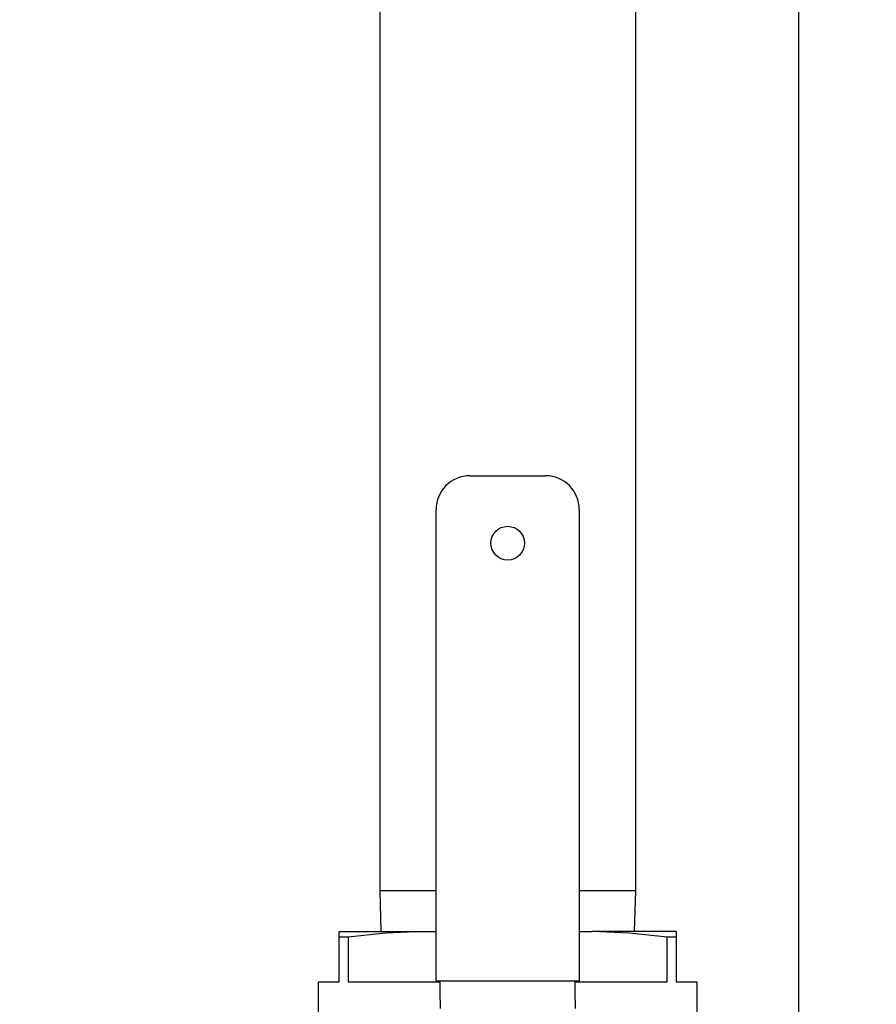
# Model space of a CAD drawing. Units: inches. Extents: x 0.7 to 16.6, y 0.7 to 10.5.
# Drawn here: x 15 to 15.2, y 6.2 to 6.5 of the extents above; entities that cross this region are included whole.
import ezdxf

# ---------------------------------------------------------------- set-up
doc = ezdxf.new("R2010")
doc.units = ezdxf.units.IN
doc.header["$MEASUREMENT"] = 0
doc.layers.add('FORMAT', color=7, linetype='Continuous')
doc.styles.add('SLDTEXTSTYLE0', font='TXT', dxfattribs={"width": 0.605})
doc.dimstyles.new('SLDDIMSTYLE0', dxfattribs={"dimtxt": 0.08, "dimasz": 0.13, "dimexe": 0, "dimexo": 0.0625, "dimgap": 0.02, "dimtad": 0, "dimtih": 1, "dimtoh": 1, "dimdec": 6, "dimlfac": 24, "dimrnd": 1e-09, "dimzin": 12, "dimdsep": 46, "dimlunit": 5, "dimtxsty": 'SLDTEXTSTYLE0', "dimsah": 1, "dimcen": 0.09, "dimadec": 0, "dimazin": 3, "dimtfac": 1, "dimtdec": 6, "dimtofl": 0, "dimtmove": 0, "dimatfit": 3, "dimfxl": 0, "dimfrac": 2, "dimtolj": 1, "dimtzin": 12, "dimarcsym": 0})

# ---------------------------------------------------------------- blocks, each defined once
blk = doc.blocks.new('_D')
at = {"layer": 'FORMAT', "color": 7}
for p, q in [((13.78147, 7.5104), (13.78147, 8.08541)), ((15.20997, 6.16178), (15.20997, 8.08541)), ((13.78147, 7.96041), (14.22985, 7.96041)), ((14.37036, 7.9603), (14.34286, 7.9603)), ((14.34286, 7.9603), (14.34286, 7.83752)), ((14.55369, 7.9603), (14.58119, 7.9603)), ((14.58119, 7.9603), (14.58119, 7.83752)), ((15.20997, 7.96041), (14.6942, 7.96041)), ((14.34286, 7.83752), (14.37036, 7.83752)), ((14.58119, 7.83752), (14.55369, 7.83752))]:
    blk.add_line(p, q, dxfattribs=at)
for points in [[(13.78147, 7.96041), (13.91147, 7.94041), (13.91147, 7.98041)], [(15.20997, 7.96041), (15.07997, 7.98041), (15.07997, 7.94041)]]:
    blk.add_solid(points, dxfattribs=at)
at = {"layer": 'FORMAT', "color": 7, "char_height": 0.08, "attachment_point": 1, "style": 'SLDTEXTSTYLE0'}
for s, insert in [('34 9/32', (14.27869, 8.08176)), ('871', (14.37036, 7.94065))]:
    blk.add_mtext(s, dxfattribs=dict(at, insert=insert))
blk = doc.blocks.new('_D_3')
at = {"layer": 'FORMAT', "color": 7}
for p, q in [((14.68904, 7.5474), (16.09664, 7.5474)), ((15.97164, 7.5474), (15.97164, 6.05404)), ((15.84942, 5.91271), (15.82192, 5.91271)), ((15.82192, 5.91271), (15.82192, 5.78993)), ((16.09387, 5.91271), (16.12137, 5.91271)), ((16.12137, 5.91271), (16.12137, 5.78993)), ((15.82192, 5.78993), (15.84942, 5.78993)), ((16.12137, 5.78993), (16.09387, 5.78993)), ((15.97164, 4.55178), (15.97164, 5.7716)), ((14.93206, 4.55178), (16.09664, 4.55178))]:
    blk.add_line(p, q, dxfattribs=at)
for points in [[(15.97164, 7.5474), (15.95164, 7.4174), (15.99164, 7.4174)], [(15.97164, 4.55178), (15.99164, 4.68178), (15.95164, 4.68178)]]:
    blk.add_solid(points, dxfattribs=at)
at = {"layer": 'FORMAT', "color": 7, "char_height": 0.08, "attachment_point": 1, "style": 'SLDTEXTSTYLE0'}
for s, insert in [('71 29/32', (15.75776, 6.03417)), ('1826', (15.84942, 5.89306))]:
    blk.add_mtext(s, dxfattribs=dict(at, insert=insert))

msp = doc.modelspace()

# ---------------------------------------------------------------- linework, layer by layer
at = {"color": 7, "linetype": 'Continuous', "lineweight": 25}
for p, q in [((15.08038782, 7.17113242), (15.08038782, 6.25656576)), ((15.15955448, 6.25656576), (15.15955448, 7.17113242)), ((15.1082524, 6.38488034), (15.1316899, 6.38488034)), ((15.09783573, 6.22863034), (15.09783573, 6.37446367)), ((15.14210657, 6.37446367), (15.14210657, 6.22863034)), ((15.08038782, 6.25656576), (15.08077921, 6.24399492)), ((15.09783573, 6.25656576), (15.08038782, 6.25656576)), ((15.15955448, 6.25656576), (15.14210657, 6.25656576)), ((15.15916309, 6.24399492), (15.15955448, 6.25656576)), ((15.06788782, 6.24225046), (15.06788782, 6.24399492)), ((15.06788782, 6.24399492), (15.09392948, 6.24399492)), ((15.09783573, 6.24384114), (15.09392948, 6.24399492)), ((15.09392948, 6.24399492), (15.09783573, 6.24399492)), ((15.14210657, 6.24399492), (15.14601282, 6.24399492)), ((15.14601282, 6.24399492), (15.14210657, 6.2438417)), ((15.17205448, 6.24399492), (15.14601282, 6.24399492)), ((15.17205448, 6.24399492), (15.17205448, 6.24225046)), ((15.06788782, 6.22836992), (15.06788782, 6.24225046)), ((15.07068265, 6.24225046), (15.06788782, 6.24225046)), ((15.07068265, 6.24225046), (15.07068265, 6.22836992)), ((15.16925965, 6.22836992), (15.16925965, 6.24225046)), ((15.17205448, 6.24225046), (15.16925965, 6.24225046)), ((15.17205448, 6.24225046), (15.17205448, 6.22836992)), ((15.0613774, 6.22836992), (15.0613774, 6.20232826)), ((15.06788782, 6.22836992), (15.0613774, 6.22836992)), ((15.09913782, 6.22836992), (15.07068265, 6.22836992)), ((15.09913782, 6.22863034), (15.09783573, 6.22863034)), ((15.14080448, 6.22863034), (15.09913782, 6.22863034)), ((15.09913782, 6.22279767), (15.09913782, 6.22863034)), ((15.14210657, 6.22863034), (15.14080448, 6.22863034)), ((15.14080448, 6.22279767), (15.14080448, 6.22863034)), ((15.16925965, 6.22836992), (15.14080448, 6.22836992)), ((15.1785649, 6.22836992), (15.17205448, 6.22836992)), ((15.1785649, 6.20232826), (15.1785649, 6.22836992)), ((15.09913782, 6.22279767), (15.09913782, 6.2201935)), ((15.14080448, 6.22279767), (15.14080448, 6.2201935))]:
    msp.add_line(p, q, dxfattribs=at)
at = {"color": 7, "linetype": 'Continuous', "lineweight": 25, "flags": 128}
for points in [[(15.09392948, 6.24399492), (15.08230606, 6.243539), (15.07068265, 6.24225046)], [(15.16925965, 6.24225046), (15.15768013, 6.2435356), (15.14601282, 6.24399492)]]:
    msp.add_lwpolyline(points, dxfattribs=at)
at = {"color": 7, "linetype": 'Continuous', "lineweight": 25}
msp.add_circle((15.11997115, 6.36404701), 0.00520833, dxfattribs=at)
for centre, start, end in [((15.1082524, 6.37446367), 90, 180), ((15.1316899, 6.37446367), 0, 90)]:
    msp.add_arc(centre, 0.01041667, start, end, dxfattribs=at)

# ---------------------------------------------------------------- dimensions: what is measured, and where the dimension line sits
at = {"layer": 'FORMAT', "color": 7}
dim = msp.add_linear_dim(base=(15.20997115, 7.96041304), p1=(13.78146698, 7.46039904), p2=(15.20997115, 6.11177617), dimstyle='SLDDIMSTYLE0', dxfattribs=at)
dim.commit()
dim.dimension.update_dxf_attribs({"geometry": '_D', "text_midpoint": (14.46202458, 7.96041304), "dimtype": 160})
dim = msp.add_linear_dim(base=(15.97164402, 7.54740326), p1=(14.88206288, 4.55178202), p2=(14.6390399, 7.54740326), angle=90, dimstyle='SLDDIMSTYLE0', dxfattribs=at)
dim.commit()
dim.dimension.update_dxf_attribs({"geometry": '_D_3', "text_midpoint": (15.97164402, 5.91282109), "dimtype": 160})

doc.saveas('drawing.dxf')
